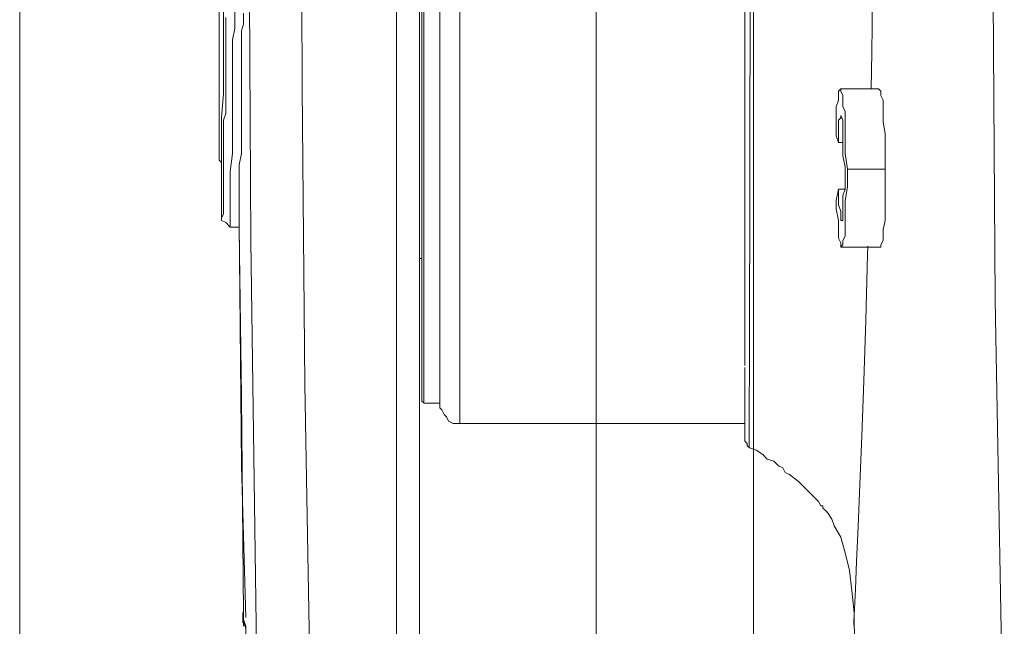
# Model space of a CAD drawing. Units: millimetres. Extents: x 1500 to 14100, y 1500 to 10410.
# Drawn here: x 7418 to 7465, y 4760 to 4789 of the extents above; entities that cross this region are included whole.
import ezdxf

# ---------------------------------------------------------------- set-up
doc = ezdxf.new("R2010")
doc.units = ezdxf.units.MM
doc.layers.add('Sanitary Ware', color=7, linetype='Continuous', lineweight=20)

# ---------------------------------------------------------------- blocks, each defined once
blk = doc.blocks.new('COMEL-SHW-EVEL')
at = {"layer": 'Sanitary Ware'}
for p, q in [((70.973, -26.162), (71.119, -1.897)), ((98.421, -1.974), (98.421, -66.276)), ((99.519, -1.897), (99.519, -66.169)), ((104.026, -16.04), (104.071, -1.898)), ((106.58, -1.896), (106.476, -23.349)), ((76.847, -14.389), (76.812, -11.586)), ((82.657, -11.686), (82.659, -14.242)), ((82.902, -12.815), (82.902, -11.539)), ((96.506, -12.066), (96.506, -13.277)), ((97.464, -13.134), (97.464, -11.964)), ((98.214, -11.857), (98.214, -13.042)), ((98.313, -13.028), (98.313, -11.858)), ((107.243, -12.815), (107.243, -12.177)), ((107.986, -12.071), (107.986, -12.921)), ((106.816, -12.815), (106.816, -12.496)), ((107.773, -13.772), (107.773, -12.283)), ((82.902, -14.196), (82.902, -12.815)), ((97.464, -14.302), (97.464, -13.134)), ((98.214, -13.042), (98.214, -14.206)), ((98.313, -14.196), (98.313, -13.028)), ((106.816, -13.028), (106.816, -12.815)), ((106.924, -13.347), (106.816, -13.028)), ((107.243, -13.239), (107.243, -12.815)), ((107.667, -12.709), (107.667, -13.028)), ((107.667, -13.028), (107.667, -13.347)), ((107.986, -12.921), (107.986, -13.666)), ((96.506, -13.277), (96.506, -14.466)), ((106.924, -13.666), (106.924, -13.347)), ((107.348, -13.772), (107.243, -13.239)), ((107.667, -13.347), (107.667, -13.877)), ((106.924, -13.877), (106.924, -13.666)), ((106.924, -14.302), (106.924, -13.877)), ((107.348, -14.302), (107.348, -13.772)), ((107.667, -13.877), (107.667, -14.409)), ((107.773, -15.153), (107.773, -13.772)), ((107.986, -13.666), (107.986, -14.409)), ((76.877, -16.084), (76.847, -14.389)), ((82.659, -14.242), (82.663, -16.679)), ((82.902, -15.685), (82.902, -14.196)), ((96.506, -14.466), (96.506, -15.631)), ((97.464, -15.366), (97.464, -14.302)), ((98.214, -14.206), (98.214, -15.346)), ((98.313, -15.258), (98.313, -14.196)), ((106.924, -14.834), (106.924, -14.302)), ((107.348, -14.834), (107.348, -14.302)), ((107.667, -14.409), (107.667, -14.94)), ((107.986, -14.409), (107.986, -15.047)), ((106.924, -15.472), (106.924, -14.834)), ((107.348, -15.258), (107.348, -14.834)), ((107.667, -14.94), (107.667, -15.366)), ((97.464, -16.534), (97.464, -15.366)), ((98.214, -15.346), (98.214, -16.459)), ((98.313, -16.429), (98.313, -15.258)), ((106.924, -16.215), (106.924, -15.472)), ((107.348, -16.323), (107.348, -15.258)), ((107.667, -15.366), (107.667, -15.896)), ((107.773, -16.323), (107.773, -15.153)), ((107.986, -15.047), (107.986, -15.685)), ((82.902, -17.172), (82.902, -15.685)), ((96.506, -15.631), (96.506, -16.774)), ((107.667, -15.896), (107.667, -16.429)), ((107.986, -15.685), (107.986, -16.323)), ((98.313, -17.491), (98.313, -16.429)), ((103.891, -30.182), (104.026, -16.04)), ((106.924, -16.961), (106.924, -16.215)), ((107.348, -17.385), (107.348, -16.323)), ((107.667, -16.429), (107.667, -16.853)), ((107.878, -17.491), (107.773, -16.323)), ((107.986, -16.323), (107.986, -16.853)), ((82.663, -16.679), (82.663, -17.207)), ((96.506, -16.774), (96.506, -17.887)), ((97.464, -17.599), (97.464, -16.534)), ((98.214, -16.459), (98.214, -17.545)), ((107.667, -16.853), (107.667, -17.28)), ((107.986, -16.853), (107.986, -17.385)), ((82.663, -17.207), (82.665, -17.731)), ((82.902, -18.661), (82.902, -17.172)), ((106.924, -17.81), (106.924, -16.961)), ((107.667, -17.28), (107.773, -17.599)), ((82.665, -17.731), (82.665, -18.246)), ((97.464, -18.661), (97.464, -17.599)), ((98.214, -17.545), (98.214, -18.603)), ((98.313, -18.553), (98.313, -17.491)), ((106.924, -18.553), (106.924, -17.81)), ((107.348, -18.234), (107.348, -17.385)), ((107.773, -17.599), (107.773, -18.023)), ((107.878, -18.342), (107.878, -17.491)), ((107.986, -17.385), (107.986, -17.81)), ((107.986, -17.81), (107.986, -18.234)), ((82.665, -18.246), (82.667, -18.755)), ((96.506, -17.887), (96.506, -18.97)), ((107.348, -19.191), (107.348, -18.234)), ((107.773, -18.023), (107.773, -18.448)), ((107.986, -18.234), (107.986, -18.553)), ((82.667, -18.755), (82.667, -19.258)), ((82.902, -20.042), (82.902, -18.661)), ((97.464, -19.723), (97.464, -18.661)), ((98.214, -18.603), (98.214, -19.627)), ((98.313, -19.51), (98.313, -18.553)), ((106.924, -19.191), (106.924, -18.553)), ((107.773, -18.448), (107.773, -18.766)), ((107.773, -18.766), (107.773, -19.404)), ((107.878, -19.191), (107.878, -18.342)), ((107.986, -18.553), (107.986, -18.872)), ((82.667, -19.258), (82.67, -19.75)), ((96.506, -18.97), (96.506, -20.022)), ((107.029, -19.723), (106.924, -19.191)), ((107.454, -20.042), (107.348, -19.191)), ((107.878, -19.829), (107.878, -19.191)), ((107.986, -18.872), (107.986, -19.085)), ((107.986, -19.085), (107.986, -19.299)), ((97.464, -20.68), (97.464, -19.723)), ((98.214, -19.627), (98.214, -20.618)), ((98.313, -20.574), (98.313, -19.51)), ((107.029, -20.361), (107.029, -19.723)), ((107.773, -19.404), (107.773, -20.042)), ((107.986, -19.51), (107.878, -19.618)), ((107.878, -19.618), (107.878, -19.829)), ((107.986, -19.299), (107.986, -19.404)), ((107.986, -19.404), (107.986, -19.51)), ((82.67, -19.75), (82.67, -20.238)), ((82.902, -21.318), (82.902, -20.042)), ((96.506, -20.022), (96.506, -21.04)), ((107.454, -20.786), (107.454, -20.042)), ((107.773, -20.042), (107.773, -20.68)), ((107.878, -19.829), (107.878, -20.255)), ((107.878, -20.255), (107.878, -19.829)), ((82.67, -20.238), (82.674, -21.984)), ((98.214, -20.618), (98.214, -21.572)), ((98.313, -21.531), (98.313, -20.574)), ((107.029, -20.786), (107.029, -20.361)), ((107.878, -20.255), (107.878, -20.467)), ((107.878, -20.467), (107.878, -20.255)), ((107.878, -20.467), (107.878, -20.574)), ((107.878, -20.574), (107.878, -20.467)), ((96.506, -21.04), (96.506, -22.024)), ((97.464, -21.637), (97.464, -20.68)), ((107.029, -21.212), (107.029, -20.786)), ((107.454, -21.318), (107.454, -20.786)), ((107.773, -20.68), (107.773, -21.104)), ((107.773, -21.104), (107.773, -21.742)), ((82.902, -22.593), (82.902, -21.318)), ((98.214, -21.572), (98.214, -22.491)), ((98.313, -22.38), (98.313, -21.531)), ((107.029, -21.956), (107.029, -21.212)), ((107.454, -21.742), (107.454, -21.318)), ((82.674, -21.984), (82.676, -23.649)), ((96.506, -22.024), (96.506, -22.971)), ((97.464, -22.593), (97.464, -21.637)), ((107.029, -22.38), (107.029, -21.956)), ((107.454, -22.061), (107.454, -21.742)), ((107.454, -22.275), (107.454, -22.061)), ((107.773, -21.742), (107.773, -22.061)), ((107.773, -22.061), (107.878, -22.275)), ((98.214, -22.491), (98.214, -23.37)), ((98.313, -23.231), (98.313, -22.38)), ((107.029, -22.699), (107.029, -22.38)), ((107.454, -22.486), (107.454, -22.275)), ((107.454, -22.593), (107.454, -22.486)), ((107.878, -22.275), (107.878, -22.38)), ((82.902, -23.761), (82.902, -22.593)), ((96.506, -22.971), (96.506, -23.877)), ((97.464, -23.442), (97.464, -22.593)), ((106.924, -30.777), (107.029, -22.805)), ((107.029, -22.805), (107.029, -22.699)), ((107.454, -22.699), (107.454, -22.593)), ((97.464, -24.294), (97.464, -23.442)), ((98.214, -23.37), (98.214, -24.208)), ((98.313, -24.08), (98.313, -23.231)), ((106.476, -23.349), (106.166, -44.799)), ((82.676, -23.649), (82.678, -25.222)), ((82.902, -24.931), (82.902, -23.761)), ((96.506, -23.877), (96.506, -24.743)), ((97.464, -25.037), (97.464, -24.294)), ((98.214, -24.208), (98.214, -25.002)), ((98.313, -24.931), (98.313, -24.08)), ((96.506, -24.743), (96.506, -25.566)), ((82.678, -25.222), (82.68, -25.558)), ((82.902, -26.099), (82.902, -24.931)), ((97.464, -25.783), (97.464, -25.037)), ((98.214, -25.002), (98.214, -25.754)), ((98.313, -25.675), (98.313, -24.931)), ((82.68, -25.558), (82.68, -25.883)), ((96.506, -25.566), (96.506, -26.348)), ((97.464, -26.526), (97.464, -25.783)), ((98.214, -25.754), (98.214, -26.46)), ((98.313, -26.313), (98.313, -25.675)), ((70.53, -50.422), (70.973, -26.162)), ((82.68, -25.883), (82.68, -26.2)), ((82.68, -26.2), (82.682, -26.508)), ((82.902, -27.056), (82.902, -26.099)), ((82.682, -26.508), (82.682, -26.806)), ((96.506, -26.348), (96.506, -27.083)), ((97.464, -27.164), (97.464, -26.526)), ((98.214, -26.46), (98.214, -27.119)), ((98.313, -26.95), (98.313, -26.313)), ((82.682, -26.806), (82.684, -27.095)), ((82.684, -27.095), (82.684, -27.374)), ((82.902, -28.013), (82.902, -27.056)), ((96.506, -27.083), (96.506, -27.771)), ((97.464, -27.802), (97.464, -27.164)), ((98.214, -27.119), (98.214, -27.731)), ((98.313, -27.588), (98.313, -26.95)), ((82.684, -27.374), (82.684, -27.649)), ((82.684, -27.649), (82.686, -28.063)), ((98.313, -28.12), (98.313, -27.588)), ((82.686, -28.063), (82.686, -28.204)), ((82.902, -28.864), (82.902, -28.013)), ((96.506, -27.771), (96.506, -28.409)), ((97.464, -28.332), (97.464, -27.802)), ((98.214, -27.731), (98.214, -28.293)), ((98.313, -28.651), (98.313, -28.12)), ((82.686, -28.204), (82.686, -28.356)), ((82.686, -28.356), (82.686, -28.519)), ((82.686, -28.519), (82.689, -28.69)), ((96.506, -28.409), (96.506, -29)), ((97.464, -28.864), (97.464, -28.332)), ((98.214, -28.293), (98.214, -28.804)), ((98.313, -29.077), (98.313, -28.651)), ((82.689, -28.69), (82.689, -28.867)), ((82.689, -28.867), (82.689, -29.053)), ((82.689, -29.053), (82.689, -29.247)), ((82.902, -29.288), (82.902, -28.864)), ((96.506, -29), (96.506, -29.541)), ((97.464, -29.288), (97.464, -28.864)), ((98.214, -28.804), (98.214, -29.264)), ((98.313, -29.502), (98.313, -29.077)), ((82.689, -29.247), (82.691, -29.583)), ((82.691, -29.583), (82.691, -30.02)), ((82.902, -29.715), (82.902, -29.396)), ((96.506, -29.541), (96.506, -30.031)), ((97.464, -29.715), (97.464, -29.288)), ((98.214, -29.264), (98.214, -29.672)), ((98.313, -29.926), (98.313, -29.502)), ((82.691, -30.02), (82.693, -30.536)), ((82.902, -30.034), (82.902, -29.715)), ((82.902, -30.351), (82.902, -30.034)), ((96.506, -30.031), (96.506, -30.47)), ((97.464, -30.034), (97.464, -29.715)), ((97.464, -30.351), (97.464, -30.034)), ((98.214, -29.672), (98.214, -30.029)), ((98.214, -30.029), (98.214, -30.331)), ((98.313, -30.14), (98.313, -29.926)), ((82.902, -30.67), (82.902, -30.351)), ((96.506, -30.47), (96.506, -30.855)), ((97.464, -30.67), (97.464, -30.351)), ((98.214, -30.331), (98.214, -30.578)), ((98.313, -30.458), (98.313, -30.14)), ((98.313, -30.67), (98.313, -30.458)), ((103.587, -48.176), (103.891, -30.182)), ((82.693, -30.536), (82.693, -31.104)), ((82.902, -30.989), (82.902, -30.67)), ((82.902, -31.202), (82.902, -30.989)), ((96.506, -30.855), (96.506, -31.184)), ((97.464, -30.777), (97.464, -30.67)), ((97.464, -30.989), (97.464, -30.777)), ((97.464, -31.096), (97.464, -30.989)), ((98.207, -31.096), (98.313, -30.989)), ((98.214, -30.578), (98.214, -30.772)), ((98.214, -30.772), (98.214, -30.91)), ((98.214, -30.91), (98.214, -30.992)), ((98.214, -30.992), (98.214, -31.021)), ((98.313, -30.777), (98.313, -30.67)), ((98.313, -30.883), (98.313, -30.777)), ((98.313, -30.989), (98.313, -30.883)), ((106.816, -41.086), (106.924, -30.777)), ((82.693, -31.104), (82.695, -31.585)), ((82.902, -31.521), (82.902, -31.202)), ((96.506, -31.184), (96.506, -31.463)), ((96.506, -31.463), (96.506, -31.685)), ((97.251, -31.626), (97.356, -31.415)), ((97.356, -31.415), (97.464, -31.307)), ((97.464, -31.307), (97.464, -31.096)), ((97.464, -31.096), (98.207, -31.096)), ((82.695, -31.585), (82.695, -31.765)), ((82.695, -31.765), (82.695, -31.978)), ((82.902, -31.84), (82.902, -31.521)), ((82.902, -32.159), (82.902, -31.84)), ((96.506, -31.685), (96.506, -31.851)), ((96.506, -31.851), (96.506, -31.961)), ((97.037, -31.945), (97.145, -31.734)), ((97.145, -31.734), (97.251, -31.626)), ((82.695, -31.978), (82.697, -32.244)), ((82.697, -32.244), (82.697, -32.534)), ((82.902, -32.053), (96.4, -32.053)), ((82.902, -32.478), (82.902, -32.159)), ((96.4, -32.053), (96.613, -32.053)), ((96.506, -31.961), (96.506, -32.018)), ((96.506, -32.018), (96.506, -32.025)), ((96.613, -32.053), (96.826, -32.053)), ((96.826, -32.053), (97.037, -31.945)), ((82.697, -32.534), (82.697, -32.762)), ((82.697, -32.762), (82.699, -32.895)), ((82.902, -32.691), (82.902, -32.478)), ((82.902, -32.796), (82.902, -32.691)), ((82.902, -32.902), (82.902, -32.796)), ((82.053, -33.54), (82.372, -33.329)), ((82.372, -33.329), (82.691, -33.221)), ((82.691, -33.221), (82.796, -33.115)), ((82.699, -32.895), (82.699, -32.95)), ((82.699, -32.95), (82.699, -33)), ((82.699, -33), (82.699, -33.043)), ((82.699, -33.043), (82.699, -33.081)), ((82.699, -33.081), (82.699, -33.11)), ((82.699, -33.11), (82.701, -33.133)), ((82.701, -33.133), (82.701, -33.15)), ((82.701, -33.15), (82.701, -33.163)), ((82.701, -33.163), (82.701, -33.167)), ((82.701, -33.167), (82.701, -33.169)), ((82.796, -33.01), (82.902, -32.902)), ((82.796, -33.115), (82.796, -33.01)), ((81.521, -33.859), (81.84, -33.753)), ((81.84, -33.753), (82.053, -33.54)), ((80.988, -34.391), (81.096, -34.178)), ((81.096, -34.178), (81.307, -34.072)), ((81.307, -34.072), (81.521, -33.859)), ((80.351, -34.815), (80.777, -34.497)), ((80.777, -34.497), (80.988, -34.391)), ((79.713, -35.453), (80.032, -35.134)), ((80.032, -35.134), (80.351, -34.815)), ((79.394, -35.772), (79.502, -35.667)), ((79.502, -35.667), (79.713, -35.453)), ((79.075, -36.197), (79.183, -36.091)), ((79.183, -36.091), (79.183, -35.986)), ((79.183, -35.986), (79.288, -35.986)), ((79.288, -35.986), (79.394, -35.772)), ((78.65, -36.942), (78.758, -36.623)), ((78.758, -36.623), (78.969, -36.304)), ((78.969, -36.304), (79.075, -36.197)), ((78.332, -37.472), (78.65, -36.942)), ((78.12, -38.218), (78.332, -37.472)), ((77.907, -39.067), (78.12, -38.218)), ((77.801, -40.024), (77.907, -39.067)), ((77.694, -41.086), (77.801, -40.024)), ((77.694, -41.724), (77.694, -41.086)), ((106.816, -41.194), (106.816, -41.086)), ((106.816, -41.299), (106.816, -41.194)), ((77.588, -43.424), (77.694, -41.724))]:
    blk.add_line(p, q, dxfattribs=at)
for points in [[(78.332, -16.11), (76.526, -16.11), (76.418, -16.215), (76.418, -16.429), (76.313, -16.642), (76.313, -16.961), (76.313, -17.28), (76.313, -17.704), (76.207, -18.234), (76.207, -18.661), (76.207, -19.299), (76.207, -19.937), (78.013, -19.937)], [(78.226, -18.661), (78.439, -18.661)], [(78.332, -23.656), (76.418, -23.656), (76.418, -23.55), (76.313, -23.337), (76.313, -23.124), (76.313, -22.805), (76.207, -22.38), (76.207, -21.956), (76.207, -21.423), (76.207, -20.68), (76.207, -19.937)], [(107.029, -22.699), (107.454, -22.699), (107.667, -22.486), (107.878, -22.38), (107.878, -21.85), (107.878, -20.893), (107.878, -20.574)], [(78.439, -20.893), (78.12, -20.893)], [(106.71, -41.299), (106.924, -34.072), (107.029, -22.486)], [(77.712, -41.665), (77.702, -41.475), (77.676, -40.903), (77.632, -39.957), (77.573, -38.643), (77.499, -36.975), (77.417, -34.97), (77.328, -32.645), (77.235, -30.024), (77.14, -27.133), (77.049, -23.996), (77.041, -23.608)], [(98.313, -24.188), (98.421, -24.188)], [(106.71, -41.832), (106.816, -41.513), (106.816, -41.299), (106.816, -41.513), (106.816, -41.724), (106.816, -41.513), (106.816, -41.194)], [(106.816, -41.086), (106.816, -41.086)], [(106.85, -41.064), (106.85, -41.566)], [(77.694, -41.724), (77.694, -41.724)], [(106.816, -41.405), (106.71, -41.724), (106.71, -42.15)]]:
    blk.add_lwpolyline(points, dxfattribs=at)
for points in [[(78.226, -17.599), (78.332, -17.385), (78.332, -17.491), (78.439, -17.599), (78.439, -17.81), (78.439, -18.129), (78.439, -18.661), (78.545, -18.342), (78.545, -17.917), (78.545, -17.599), (78.545, -17.28), (78.545, -16.961), (78.439, -16.642), (78.439, -16.323), (78.439, -16.215), (78.332, -16.11), (78.332, -16.215), (78.226, -16.429), (78.226, -16.534), (78.226, -16.747), (78.226, -16.961), (78.12, -17.172), (78.12, -17.28), (78.12, -17.491), (78.12, -17.599), (78.12, -17.704), (78.12, -18.448), (78.12, -19.191), (78.013, -19.937), (78.013, -20.786), (78.12, -21.423), (78.12, -22.061), (78.12, -22.593), (78.12, -22.912), (78.12, -23.124), (78.226, -23.337), (78.226, -23.55), (78.332, -23.656), (78.332, -23.55), (78.332, -23.442), (78.439, -23.231), (78.439, -23.018), (78.439, -22.912), (78.439, -22.699), (78.439, -22.593), (78.439, -22.38), (78.545, -21.85), (78.545, -21.423), (78.439, -20.893), (78.439, -21.423), (78.439, -21.637), (78.332, -21.956), (78.332, -22.061), (78.332, -22.275), (78.332, -22.38), (78.226, -22.38), (78.226, -22.275), (78.226, -21.956), (78.226, -21.637), (78.226, -21.212), (78.12, -20.893), (78.12, -20.574), (78.12, -20.255), (78.12, -19.829), (78.226, -19.299), (78.226, -18.872), (78.226, -18.448), (78.226, -18.234), (78.226, -17.917), (78.226, -17.704)], [(106.816, -41.724), (106.816, -41.618)]]:
    blk.add_lwpolyline(points, close=True, dxfattribs=at)
blk = doc.blocks.new('COMEL-RAIL-SIDE')
at = {"layer": 'Sanitary Ware'}
blk.add_line((90, -800.232), (90, -932.872), dxfattribs=at)
blk = doc.blocks.new('COMCC-RAIL-PLAN')
at = {"layer": 'Sanitary Ware'}
for p, q in [((80.5, -82.5), (519.5, -82.5)), ((80.5, -117.5), (519.5, -117.5))]:
    blk.add_line(p, q, dxfattribs=at)

msp = doc.modelspace()

# ---------------------------------------------------------------- block references
at = {"layer": 'Sanitary Ware', "xscale": -1}
for name, p in [('COMEL-RAIL-SIDE', (7535.937, 5672.976)), ('COMEL-SHW-EVEL', (7535.937, 4801.706))]:
    msp.add_blockref(name, p, dxfattribs=at)
at = {"layer": 'Sanitary Ware', "rotation": 270}
msp.add_blockref('COMCC-RAIL-PLAN', (7535.937, 5231.715), dxfattribs=at)

doc.saveas('drawing.dxf')
